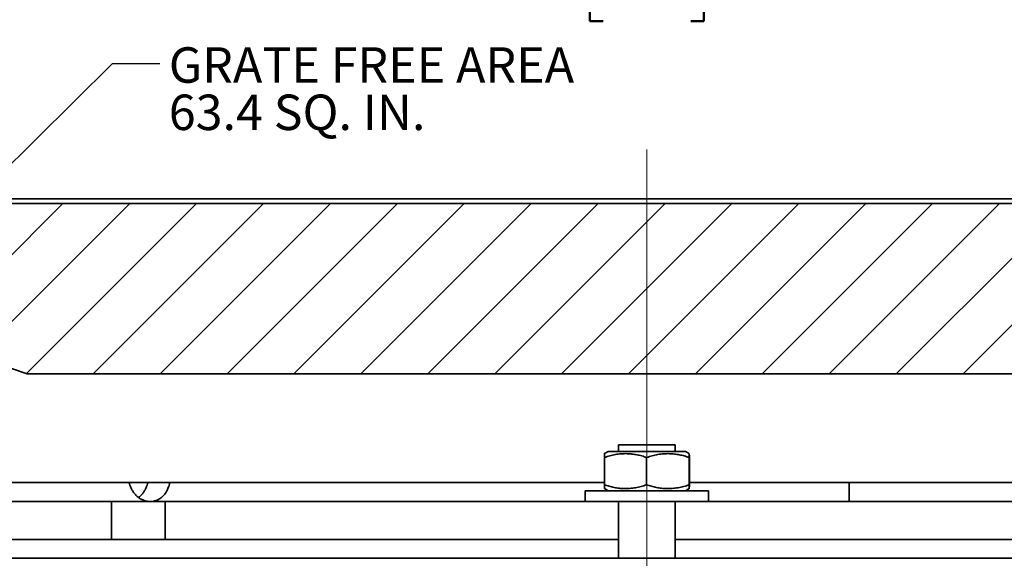
# Model space of a CAD drawing. Units: inches. Extents: x 0.1 to 8.4, y 0.1 to 10.9.
# Drawn here: x 2.7 to 5.3, y 7 to 8.4 of the extents above; entities that cross this region are included whole.
import ezdxf

# ---------------------------------------------------------------- set-up
doc = ezdxf.new("R2010")
doc.units = ezdxf.units.IN
doc.header["$MEASUREMENT"] = 0
doc.linetypes.add('CENTERX2', pattern=[0.8, 0.5, -0.1, 0.1, -0.1])
doc.layers.add('WALL', color=7, linetype='Continuous', lineweight=50)
doc.styles.add('SLDTEXTSTYLE0', font='TXT', dxfattribs={"width": 0.605})
doc.dimstyles.new('SLDDIMSTYLE0', dxfattribs={"dimtxt": 0.101115, "dimasz": 0.1, "dimexe": 0, "dimexo": 0.0625, "dimgap": 0.025279, "dimtad": 0, "dimtih": 1, "dimtoh": 1, "dimdec": 6, "dimlfac": 2.5, "dimrnd": 1e-09, "dimzin": 12, "dimdsep": 46, "dimlunit": 5, "dimtxsty": 'SLDTEXTSTYLE0', "dimsah": 1, "dimcen": 0.09, "dimadec": 0, "dimazin": 3, "dimtfac": 1, "dimtdec": 3, "dimtofl": 0, "dimtmove": 0, "dimatfit": 3, "dimfxl": 0, "dimfrac": 2, "dimtolj": 1, "dimtzin": 12, "dimarcsym": 0})
doc.dimstyles.new('SLDDIMSTYLE1', dxfattribs={"dimtxt": 0.101115, "dimasz": 0.1, "dimexe": 0, "dimexo": 0.0625, "dimgap": 0.025279, "dimtad": 0, "dimtih": 1, "dimtoh": 1, "dimdec": 0, "dimlfac": 2.5, "dimrnd": 1e-09, "dimzin": 12, "dimdsep": 46, "dimlunit": 5, "dimtxsty": 'SLDTEXTSTYLE0', "dimsah": 1, "dimcen": 0.09, "dimadec": 0, "dimazin": 3, "dimtfac": 1, "dimtdec": 3, "dimtofl": 0, "dimtmove": 0, "dimatfit": 3, "dimfxl": 0, "dimfrac": 2, "dimtolj": 1, "dimtzin": 12, "dimarcsym": 0})
doc.dimstyles.new('SLDDIMSTYLE3', dxfattribs={"dimtxt": 0.18, "dimasz": 0.1, "dimexe": 0, "dimexo": 0.0625, "dimgap": 0, "dimtad": 0, "dimtih": 1, "dimtoh": 1, "dimdec": 0, "dimrnd": 1e-09, "dimzin": 0, "dimdsep": 46, "dimlunit": 5, "dimtxsty": 'Standard', "dimsah": 1, "dimcen": 0.09, "dimadec": 0, "dimazin": 0, "dimtfac": 0.1, "dimtdec": 0, "dimtofl": 0, "dimtmove": 0, "dimatfit": 3, "dimfxl": 0, "dimfrac": 2, "dimtolj": 1, "dimtzin": 0, "dimarcsym": 0})

# ---------------------------------------------------------------- blocks, each defined once
blk = doc.blocks.new('SW_HATCH_0')
at = {"color": 0, "linetype": 'Continuous', "lineweight": 18}
for p, q in [((-1.0901, 3.5061), (-0.7305, 3.8657)), ((-0.9582, 3.4612), (-0.5537, 3.8657)), ((-0.8263, 3.4163), (-0.3769, 3.8657)), ((-0.6502, 3.4157), (-0.2002, 3.8657)), ((-0.4734, 3.4157), (-0.0234, 3.8657)), ((-0.2966, 3.4157), (0.1534, 3.8657)), ((-0.1198, 3.4157), (0.3302, 3.8657)), ((0.057, 3.4157), (0.507, 3.8657)), ((0.2337, 3.4157), (0.6837, 3.8657)), ((0.4105, 3.4157), (0.8605, 3.8657)), ((0.5873, 3.4157), (1.0373, 3.8657)), ((0.7641, 3.4157), (1.2141, 3.8657)), ((0.9408, 3.4157), (1.3908, 3.8657)), ((1.1176, 3.4157), (1.5676, 3.8657)), ((1.2944, 3.4157), (1.7444, 3.8657)), ((1.4712, 3.4157), (1.9212, 3.8657)), ((1.6479, 3.4157), (2.0979, 3.8657))]:
    blk.add_line(p, q, dxfattribs=at)
blk = doc.blocks.new('_D')
at = {"layer": 'WALL'}
for p, q in [((1.7557, 7.9767), (1.7557, 8.6767)), ((7.0307, 7.9767), (7.0307, 8.6767)), ((1.7557, 8.5517), (3.8222, 8.5517)), ((4.2774, 8.5517), (4.2427, 8.5517)), ((4.2427, 8.5517), (4.2427, 8.3964)), ((4.5089, 8.5517), (4.5436, 8.5517)), ((4.5436, 8.5517), (4.5436, 8.3964)), ((7.0307, 8.5517), (4.9642, 8.5517)), ((4.2427, 8.3964), (4.2774, 8.3964)), ((4.5436, 8.3964), (4.5089, 8.3964))]:
    blk.add_line(p, q, dxfattribs=at)
for points in [[(1.7557, 8.5517), (1.8557, 8.5367), (1.8557, 8.5667)], [(7.0307, 8.5517), (6.9307, 8.5667), (6.9307, 8.5367)]]:
    blk.add_solid(points, dxfattribs=at)
at = {"layer": 'WALL', "attachment_point": 1, "style": 'SLDTEXTSTYLE0'}
for s, insert, char_height in [('13-1/4 SQUARE', (3.8839, 8.7091), 0.104167), ('335', (4.2774, 8.5307), 0.10417)]:
    blk.add_mtext(s, dxfattribs=dict(at, insert=insert, char_height=char_height))
blk = doc.blocks.new('_D_1')
at = {"layer": 'WALL'}
for p, q in [((1.5932, 7.9892), (1.5932, 9.0517)), ((7.1932, 7.9892), (7.1932, 9.0517)), ((1.5932, 8.9267), (3.9418, 8.9267)), ((4.2774, 8.9267), (4.2427, 8.9267)), ((4.2427, 8.9267), (4.2427, 8.7714)), ((4.5089, 8.9267), (4.5436, 8.9267)), ((4.5436, 8.9267), (4.5436, 8.7714)), ((7.1932, 8.9267), (4.8446, 8.9267)), ((4.2427, 8.7714), (4.2774, 8.7714)), ((4.5436, 8.7714), (4.5089, 8.7714))]:
    blk.add_line(p, q, dxfattribs=at)
for points in [[(1.5932, 8.9267), (1.6932, 8.9117), (1.6932, 8.9417)], [(7.1932, 8.9267), (7.0932, 8.9417), (7.0932, 8.9117)]]:
    blk.add_solid(points, dxfattribs=at)
at = {"layer": 'WALL', "char_height": 0.10417, "attachment_point": 1, "style": 'SLDTEXTSTYLE0'}
for s, insert in [('14 SQUARE', (4.0035, 9.0841)), ('356', (4.2774, 8.9057))]:
    blk.add_mtext(s, dxfattribs=dict(at, insert=insert))
blk = doc.blocks.new('_D_2')
at = {"layer": 'WALL'}
for p, q in [((1.3432, 6.1609), (1.3432, 9.4267)), ((7.4432, 6.1609), (7.4432, 9.4267)), ((1.3432, 9.3017), (4.0995, 9.3017)), ((4.2774, 9.3099), (4.2427, 9.3099)), ((4.2427, 9.3099), (4.2427, 9.1546)), ((4.5089, 9.3099), (4.5436, 9.3099)), ((4.5436, 9.3099), (4.5436, 9.1546)), ((7.4432, 9.3017), (4.6868, 9.3017)), ((4.2427, 9.1546), (4.2774, 9.1546)), ((4.5436, 9.1546), (4.5089, 9.1546))]:
    blk.add_line(p, q, dxfattribs=at)
for points in [[(1.3432, 9.3017), (1.4432, 9.2867), (1.4432, 9.3167)], [(7.4432, 9.3017), (7.3432, 9.3167), (7.3432, 9.2867)]]:
    blk.add_solid(points, dxfattribs=at)
at = {"layer": 'WALL', "char_height": 0.10417, "attachment_point": 1, "style": 'SLDTEXTSTYLE0'}
for s, insert in [('%%c', (4.1227, 9.4673)), ('15-1/4', (4.2702, 9.4673)), ('387', (4.2774, 9.2888))]:
    blk.add_mtext(s, dxfattribs=dict(at, insert=insert))
blk = doc.blocks.new('SW_NOTE_6')
at = {"layer": 'WALL', "color": 0, "char_height": 0.09375, "attachment_point": 1, "style": 'SLDTEXTSTYLE0'}
for s, insert in [('GRATE FREE AREA', (0.0238, 0.0431)), ('63.4 SQ. IN.', (0.0238, -0.0819))]:
    blk.add_mtext(s, dxfattribs=dict(at, insert=insert))

msp = doc.modelspace()

# ---------------------------------------------------------------- linework, layer by layer
at = {"color": 7, "linetype": 'Continuous', "lineweight": 35}
for p, q in [((7.0431717, 7.92665853), (1.74317174, 7.92665853)), ((7.03067162, 7.91415856), (1.75567182, 7.91415856)), ((2.75615808, 7.46415851), (1.98424156, 7.72665854)), ((2.75615808, 7.46415851), (6.03018537, 7.46415851)), ((4.29117172, 7.25905858), (4.28110763, 7.25324806)), ((4.49517172, 7.25905858), (4.29117172, 7.25905858)), ((4.31817172, 7.27665861), (4.31817172, 7.25905858)), ((4.39317172, 7.27665861), (4.31817172, 7.27665861)), ((4.46817172, 7.27665861), (4.39317172, 7.27665861)), ((4.46817172, 7.25905858), (4.46817172, 7.27665861)), ((4.50523581, 7.25324806), (4.49517172, 7.25905858)), ((4.28088491, 7.17083549), (4.28088491, 7.24328165)), ((4.39259588, 7.17083549), (4.39259588, 7.24328165)), ((4.50488269, 7.17083549), (4.50488269, 7.24328165)), ((4.50545853, 7.17083549), (4.50545853, 7.24328165)), ((2.42249691, 7.17665856), (4.28088491, 7.17665856)), ((4.23057172, 7.15505856), (4.23057172, 7.12665859)), ((4.39317172, 7.15505856), (4.23057172, 7.15505856)), ((4.281098, 7.16087459), (4.29117172, 7.15505856)), ((4.55577173, 7.15505856), (4.39317172, 7.15505856)), ((4.49517172, 7.15505856), (4.50524545, 7.16087459)), ((4.50545853, 7.17665856), (4.92727838, 7.17665856)), ((4.55577173, 7.12665859), (4.55577173, 7.15505856)), ((4.92727838, 7.17665856), (4.92727838, 7.12665859)), ((4.92727838, 7.17665856), (5.12387099, 7.17665856)), ((5.12387099, 7.17665856), (5.1330562, 7.17665856)), ((5.1330562, 7.17665856), (6.36384654, 7.17665856)), ((2.45577167, 7.12665859), (2.97895813, 7.12665859)), ((2.97895813, 7.12665859), (2.97895813, 7.02665854)), ((3.12037953, 7.12665859), (2.97895813, 7.12665859)), ((3.12037953, 7.02665854), (3.12037953, 7.12665859)), ((3.12037953, 7.12665859), (3.68704629, 7.12665859)), ((3.68704629, 7.12665859), (3.87313868, 7.12665859)), ((3.87313868, 7.12665859), (4.23057172, 7.12665859)), ((4.39317172, 7.12665859), (4.23057172, 7.12665859)), ((4.31817172, 7.12665859), (4.31817172, 6.97665858)), ((4.55577173, 7.12665859), (4.39317172, 7.12665859)), ((4.46817172, 6.97665858), (4.46817172, 7.12665859)), ((4.55577173, 7.12665859), (4.91320477, 7.12665859)), ((4.91320477, 7.12665859), (5.09929715, 7.12665859)), ((5.09929715, 7.12665859), (5.66596391, 7.12665859)), ((2.97895813, 7.02665854), (2.41229137, 7.02665854)), ((3.12037953, 7.02665854), (2.97895813, 7.02665854)), ((3.68704629, 7.02665854), (3.12037953, 7.02665854)), ((3.87313868, 7.02665854), (3.68704629, 7.02665854)), ((3.87313868, 7.02665854), (4.31817172, 7.02665854)), ((4.46817172, 7.02665854), (4.91320477, 7.02665854)), ((5.09929715, 7.02665854), (4.91320477, 7.02665854)), ((5.66596391, 7.02665854), (5.09929715, 7.02665854)), ((2.80197176, 6.97665858), (2.36817173, 6.97665858)), ((2.80197176, 6.97665858), (5.98437169, 6.97665858))]:
    msp.add_line(p, q, dxfattribs=at)
for centre, major_axis, ratio, start_param, end_param in [((3.95686165, 8.1598908), (-2.44339164, 6.02777336), 0.1903473569, 1.6571497359, 1.6593417751), ((4.22476509, 6.60277393), (2.49369359, 6.14366656), 0.1932063836, 1.5557979957, 1.5579285077), ((4.82948179, 8.1598908), (2.44339164, 6.02777336), 0.1903473569, 1.8111613193, 1.8133533585)]:
    msp.add_ellipse(centre, major_axis=major_axis, ratio=ratio, start_param=start_param, end_param=end_param, dxfattribs=at)
for points, knots in [([(4.28088491, 7.24328165), (4.28571125, 7.24480441), (4.29536263, 7.24784951), (4.3102246, 7.25112613), (4.32536687, 7.25309614), (4.33996087, 7.25348632), (4.35376616, 7.2524741), (4.36679529, 7.25040005), (4.37976543, 7.2473575), (4.38831878, 7.24464036), (4.39259588, 7.24328165)], [0, 0, 0, 0, 0.1323037544, 0.2645715916, 0.3997974379, 0.5349981999, 0.6501906383, 0.7654000813, 0.8826885272, 1, 1, 1, 1]), ([(4.2811706, 7.25313895), (4.28116452, 7.25318069), (4.281136, 7.25337651), (4.28108506, 7.25240517), (4.28101791, 7.25041881), (4.28095105, 7.24735276), (4.28090696, 7.24463878), (4.28088491, 7.24328165)], [0, 0, 0, 0, 0.0629025549, 0.2950429419, 0.5272211275, 0.7635865697, 1, 1, 1, 1]), ([(4.39259588, 7.24328165), (4.39744709, 7.24480441), (4.40714816, 7.2478495), (4.42208683, 7.25112613), (4.43730717, 7.25309614), (4.45197628, 7.25348632), (4.46585292, 7.25247409), (4.47894912, 7.25040004), (4.49198603, 7.24735753), (4.50058354, 7.24464036), (4.50488269, 7.24328165)], [0, 0, 0, 0, 0.1323042639, 0.2645716913, 0.3997974475, 0.5349983737, 0.6501898762, 0.7653997537, 0.8826889382, 1, 1, 1, 1]), ([(4.50488269, 7.24328165), (4.50490757, 7.24480702), (4.50495732, 7.24785732), (4.50503393, 7.25109452), (4.50510593, 7.2530531), (4.50515257, 7.25311294), (4.50517285, 7.25313895)], [0, 0, 0, 0, 0.2626202659, 0.525166141, 0.7935844011, 1, 1, 1, 1]), ([(4.50519108, 7.25323058), (4.50521352, 7.25299631), (4.50525838, 7.25252772), (4.50532553, 7.25038547), (4.5053924, 7.24736116), (4.50543649, 7.24464158), (4.50545853, 7.24328165)], [0, 0, 0, 0, 0.2477227829, 0.4954859017, 0.7477173462, 1, 1, 1, 1]), ([(3.08067169, 7.12665859), (3.07886908, 7.12671923), (3.07526384, 7.1268405), (3.0686581, 7.12802114), (3.06099344, 7.13057349), (3.05262126, 7.13517697), (3.04499096, 7.14132561), (3.03870625, 7.14836874), (3.03367087, 7.15585234), (3.03125992, 7.16100743), (3.03005444, 7.16358496)], [0, 0, 0, 0, 0.086831588, 0.1736633303, 0.3200366908, 0.4664092315, 0.6128434789, 0.7592782784, 0.8796394358, 1, 1, 1, 1]), ([(3.05015506, 7.13751931), (3.05186302, 7.13882316), (3.05614299, 7.14209045), (3.06152782, 7.14844011), (3.06647733, 7.15587608), (3.06879597, 7.16101534), (3.0699553, 7.16358496)], [0, 0, 0, 0, 0.2013450285, 0.5045463647, 0.7522737495, 1, 1, 1, 1]), ([(3.12883061, 7.16358496), (3.12756221, 7.16045365), (3.12502544, 7.15419103), (3.11951744, 7.14595867), (3.11291494, 7.13892332), (3.10532444, 7.13329208), (3.09696808, 7.12930731), (3.08865517, 7.12702781), (3.08314488, 7.12677297), (3.08067169, 7.12665859)], [0, 0, 0, 0, 0.14681963882, 0.29363851602, 0.44049567895, 0.5873505626, 0.73397781755, 0.88060100823, 1, 1, 1, 1]), ([(4.28088491, 7.17083549), (4.28090979, 7.16930977), (4.28095954, 7.16625876), (4.28103615, 7.16302619), (4.28110668, 7.16109216), (4.28115183, 7.16102735), (4.28117062, 7.16100037)], [0, 0, 0, 0, 0.2666435853, 0.5332108516, 0.8057443757, 1, 1, 1, 1]), ([(4.39259588, 7.17083549), (4.38776956, 7.16931267), (4.37811831, 7.16626748), (4.3632561, 7.16299105), (4.34811392, 7.16102099), (4.33351991, 7.16063083), (4.31971463, 7.16164304), (4.3066855, 7.1637171), (4.29371536, 7.16675964), (4.285162, 7.16947678), (4.28088491, 7.17083549)], [0, 0, 0, 0, 0.1323048162, 0.2645716012, 0.3997974775, 0.5349982335, 0.6501906668, 0.7654000808, 0.8826885451, 1, 1, 1, 1]), ([(4.50488269, 7.17083549), (4.50003148, 7.16931267), (4.49033043, 7.16626746), (4.47539172, 7.16299106), (4.46017141, 7.16102099), (4.4455022, 7.16063083), (4.43162578, 7.16164303), (4.41852936, 7.16371712), (4.40549255, 7.16675962), (4.39689503, 7.16947678), (4.39259588, 7.17083549)], [0, 0, 0, 0, 0.1323044864, 0.2645717439, 0.3997975158, 0.5349984093, 0.6501907897, 0.7653997812, 0.8826889525, 1, 1, 1, 1]), ([(4.50517282, 7.16100037), (4.50516526, 7.16094607), (4.50513525, 7.1607306), (4.50508284, 7.16170517), (4.50501568, 7.1637002), (4.50494883, 7.16676391), (4.50490474, 7.16947821), (4.50488269, 7.17083549)], [0, 0, 0, 0, 0.0770400108, 0.3056817628, 0.5343536863, 0.7671532109, 1, 1, 1, 1]), ([(4.50545853, 7.17083549), (4.50543365, 7.16931831), (4.5053839, 7.16628439), (4.50530732, 7.16292277), (4.5052554, 7.16183378), (4.50522915, 7.16128326)], [0, 0, 0, 0, 0.3309282614, 0.661761804, 1, 1, 1, 1])]:
    msp.add_open_spline(points, degree=3, knots=knots, dxfattribs=at)
at = {"layer": 'WALL', "linetype": 'CENTERX2', "lineweight": 18, "ltscale": 4.8}
msp.add_line((4.39317172, 8.05740855), (4.39317172, 3.92175858), dxfattribs=at)

# ---------------------------------------------------------------- block references
at = {"color": 7, "linetype": 'Continuous', "lineweight": 18}
msp.add_blockref('SW_HATCH_0', (3.58060859, 4.04844855), dxfattribs=at)
at = {"layer": 'WALL'}
msp.add_blockref('SW_NOTE_6', (3.10634636, 8.28421896), dxfattribs=at)

# ---------------------------------------------------------------- dimensions: what is measured, and where the dimension line sits
dim = msp.add_linear_dim(base=(7.44317172, 9.30165855), p1=(1.34317172, 6.09844855), p2=(7.44317172, 6.09844855), text='%%c<>', dimstyle='SLDDIMSTYLE0', dxfattribs=at)
dim.commit()
dim.dimension.update_dxf_attribs({"geometry": '_D_2', "text_midpoint": (4.39317172, 9.30165855), "dimtype": 160})
for base, p1, p2, dimstyle, picture, middle in [((7.19317172, 8.92665855), (1.59317172, 7.92665855), (7.19317172, 7.92665855), 'SLDDIMSTYLE1', '_D_1', (4.39317172, 8.92665855)), ((7.03067172, 8.55165855), (1.75567172, 7.91415855), (7.03067172, 7.91415855), 'SLDDIMSTYLE0', '_D', (4.39317172, 8.55165855))]:
    dim = msp.add_linear_dim(base=base, p1=p1, p2=p2, dimstyle=dimstyle, dxfattribs=at)
    dim.commit()
    dim.dimension.update_dxf_attribs({"geometry": picture, "text_midpoint": middle, "dimtype": 160})

# ---------------------------------------------------------------- leaders
msp.add_leader([(2.60710721, 7.91415855), (2.98134636, 8.28421896), (3.10634636, 8.28421896)], dimstyle='SLDDIMSTYLE3', dxfattribs=at)

doc.saveas('drawing.dxf')
